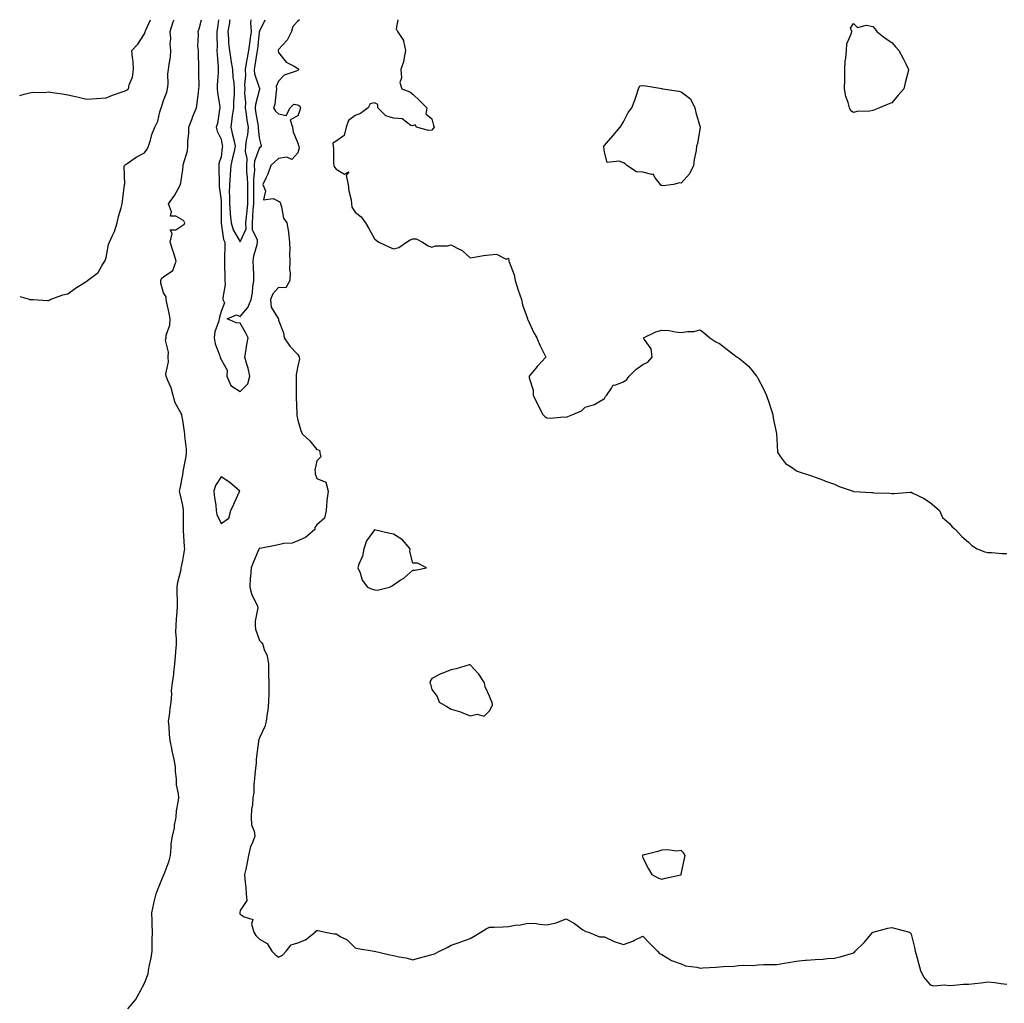
# Model space of a CAD drawing. Units: inches. Extents: x 870803 to 873443, y 7342778 to 7345418.
# Drawn here: x 870803 to 871317, y 7344905 to 7345418 of the extents above; entities that cross this region are included whole.
import ezdxf

# ---------------------------------------------------------------- set-up
doc = ezdxf.new("R2010")
doc.units = ezdxf.units.IN
doc.header["$MEASUREMENT"] = 0
doc.layers.add('Contour_87087342', color=7, linetype='Continuous', true_color=0x18aa9b)

msp = doc.modelspace()

# ---------------------------------------------------------------- linework, layer by layer
at = {"layer": 'Contour_87087342'}
for points in [[(870803, 7345273.54, 3367), (870807.87, 7345272.1, 3367), (870808.05, 7345272.04, 3367), (870808.15, 7345272.02, 3367), (870810.05, 7345271.92, 3367), (870817.56, 7345271.43, 3367), (870818.05, 7345271.39, 3367), (870818.37, 7345271.59, 3367), (870818.98, 7345271.92, 3367), (870825.58, 7345274.39, 3367), (870828.05, 7345274.91, 3367), (870832.15, 7345277.82, 3367), (870837.22, 7345281.09, 3367), (870838.05, 7345281.63, 3367), (870838.2, 7345281.77, 3367), (870838.4, 7345281.92, 3367), (870843.92, 7345286.05, 3367), (870846.08, 7345289.95, 3367), (870847.38, 7345291.92, 3367), (870847.62, 7345292.35, 3367), (870848.05, 7345293.92, 3367), (870849.35, 7345300.62, 3367), (870849.77, 7345301.92, 3367), (870851.16, 7345305.03, 3367), (870852.46, 7345307.51, 3367), (870853.94, 7345311.92, 3367), (870854.61, 7345315.36, 3367), (870855.97, 7345319.84, 3367), (870856.46, 7345321.92, 3367), (870856.56, 7345323.4, 3367), (870857.71, 7345331.58, 3367), (870857.74, 7345331.92, 3367), (870857.78, 7345332.19, 3367), (870857.54, 7345341.41, 3367), (870857.6, 7345341.92, 3367), (870857.82, 7345342.14, 3367), (870858.05, 7345342.27, 3367), (870859.13, 7345343, 3367), (870863.68, 7345346.3, 3367), (870868.05, 7345348.49, 3367), (870869.57, 7345350.4, 3367), (870870.25, 7345351.92, 3367), (870871.27, 7345355.14, 3367), (870871.88, 7345358.1, 3367), (870873.57, 7345361.92, 3367), (870875, 7345364.97, 3367), (870876.12, 7345369.99, 3367), (870876.76, 7345371.92, 3367), (870877.1, 7345372.87, 3367), (870878.05, 7345375.81, 3367), (870879.77, 7345380.2, 3367), (870880.16, 7345381.92, 3367), (870880.43, 7345384.3, 3367), (870880.28, 7345389.69, 3367), (870880.62, 7345391.92, 3367), (870880.93, 7345394.8, 3367), (870881.61, 7345398.37, 3367), (870881.92, 7345401.92, 3367), (870881.53, 7345405.4, 3367), (870881.86, 7345408.11, 3367), (870881.58, 7345411.92, 3367), (870883.15, 7345416.82, 3367), (870883.29, 7345417.16, 3367), (870883.6, 7345418, 3367)], [(870803, 7345378.4, 3366), (870805.31, 7345379.19, 3366), (870808.05, 7345379.79, 3366), (870809.82, 7345380.15, 3366), (870816.15, 7345380.02, 3366), (870818.05, 7345380.29, 3366), (870820.04, 7345379.93, 3366), (870825.41, 7345379.28, 3366), (870828.05, 7345378.74, 3366), (870832.12, 7345377.85, 3366), (870833.66, 7345377.53, 3366), (870838.05, 7345376.55, 3366), (870843.02, 7345376.95, 3366), (870843.07, 7345376.94, 3366), (870848.05, 7345377.17, 3366), (870851.45, 7345378.53, 3366), (870856.45, 7345380.32, 3366), (870858.05, 7345380.92, 3366), (870858.77, 7345381.2, 3366), (870859.68, 7345381.92, 3366), (870860.15, 7345384.01, 3366), (870861.91, 7345388.06, 3366), (870862.4, 7345391.92, 3366), (870862.24, 7345396.11, 3366), (870861.77, 7345398.2, 3366), (870861.56, 7345401.92, 3366), (870864.67, 7345405.3, 3366), (870868.05, 7345410.63, 3366), (870868.39, 7345411.58, 3366), (870868.46, 7345411.92, 3366), (870868.73, 7345412.6, 3366), (870871.18, 7345418, 3366)], [(870859.43, 7344901.92, 3368), (870863.48, 7344906.49, 3368), (870864.21, 7344908.08, 3368), (870866.35, 7344911.92, 3368), (870866.95, 7344913.02, 3368), (870868.05, 7344915.15, 3368), (870869.95, 7344920.02, 3368), (870870.22, 7344921.92, 3368), (870870.72, 7344924.59, 3368), (870871.53, 7344928.44, 3368), (870872.13, 7344931.92, 3368), (870872.19, 7344936.06, 3368), (870872.17, 7344937.8, 3368), (870872.22, 7344941.92, 3368), (870872.06, 7344945.93, 3368), (870872.12, 7344947.84, 3368), (870871.99, 7344951.92, 3368), (870872.94, 7344956.8, 3368), (870872.95, 7344957.01, 3368), (870874.15, 7344961.92, 3368), (870875.33, 7344964.64, 3368), (870878.05, 7344971.43, 3368), (870878.17, 7344971.8, 3368), (870878.24, 7344971.92, 3368), (870878.32, 7344972.18, 3368), (870880.93, 7344979.04, 3368), (870881.6, 7344981.92, 3368), (870882.09, 7344985.96, 3368), (870882.1, 7344987.87, 3368), (870882.75, 7344991.92, 3368), (870883.68, 7344996.29, 3368), (870883.85, 7344997.72, 3368), (870884.61, 7345001.92, 3368), (870884.84, 7345005.13, 3368), (870885.74, 7345009.61, 3368), (870885.95, 7345011.92, 3368), (870885.93, 7345014.04, 3368), (870884.89, 7345018.77, 3368), (870884.87, 7345021.92, 3368), (870884.33, 7345025.64, 3368), (870884.3, 7345028.17, 3368), (870883.55, 7345031.92, 3368), (870882.54, 7345036.41, 3368), (870882.35, 7345037.62, 3368), (870881.5, 7345041.92, 3368), (870881.15, 7345045.02, 3368), (870880.99, 7345048.98, 3368), (870880.7, 7345051.92, 3368), (870881.12, 7345054.99, 3368), (870881.55, 7345058.42, 3368), (870882.03, 7345061.92, 3368), (870882.33, 7345066.2, 3368), (870882.24, 7345067.73, 3368), (870882.64, 7345071.92, 3368), (870883.46, 7345076.51, 3368), (870883.43, 7345077.3, 3368), (870884, 7345081.92, 3368), (870884.22, 7345085.75, 3368), (870884.52, 7345088.39, 3368), (870884.75, 7345091.92, 3368), (870884.86, 7345095.11, 3368), (870884.5, 7345098.37, 3368), (870884.59, 7345101.92, 3368), (870884.78, 7345105.19, 3368), (870885.16, 7345109.03, 3368), (870885.35, 7345111.92, 3368), (870885.35, 7345114.62, 3368), (870885.23, 7345119.11, 3368), (870885.24, 7345121.92, 3368), (870885.5, 7345124.47, 3368), (870887.16, 7345131.03, 3368), (870887.28, 7345131.92, 3368), (870887.35, 7345132.62, 3368), (870888.05, 7345135.76, 3368), (870888.97, 7345141, 3368), (870889.21, 7345141.92, 3368), (870888.99, 7345142.86, 3368), (870888.49, 7345151.48, 3368), (870888.41, 7345151.92, 3368), (870888.45, 7345152.32, 3368), (870888.43, 7345161.54, 3368), (870888.47, 7345161.92, 3368), (870888.44, 7345162.31, 3368), (870888.05, 7345164.47, 3368), (870886.69, 7345170.57, 3368), (870886.43, 7345171.92, 3368), (870886.68, 7345173.29, 3368), (870888.05, 7345180.52, 3368), (870888.27, 7345181.7, 3368), (870888.35, 7345181.92, 3368), (870888.37, 7345182.24, 3368), (870889.87, 7345190.1, 3368), (870889.96, 7345191.92, 3368), (870890.03, 7345193.9, 3368), (870889.08, 7345200.89, 3368), (870889.13, 7345201.92, 3368), (870889, 7345202.87, 3368), (870888.05, 7345209.08, 3368), (870887.61, 7345211.49, 3368), (870887.54, 7345211.92, 3368), (870887.12, 7345212.85, 3368), (870884.19, 7345218.06, 3368), (870883.07, 7345221.92, 3368), (870882.07, 7345225.94, 3368), (870880.25, 7345229.72, 3368), (870879.45, 7345231.92, 3368), (870879.29, 7345233.16, 3368), (870880.58, 7345239.4, 3368), (870880.4, 7345241.92, 3368), (870880.63, 7345244.5, 3368), (870879.13, 7345250.84, 3368), (870879.34, 7345251.92, 3368), (870879.42, 7345253.3, 3368), (870881.41, 7345258.56, 3368), (870881.52, 7345261.92, 3368), (870880.9, 7345264.77, 3368), (870879.74, 7345270.24, 3368), (870879.37, 7345271.92, 3368), (870879.46, 7345273.33, 3368), (870878.05, 7345275.39, 3368), (870876.7, 7345280.57, 3368), (870876.57, 7345281.92, 3368), (870877.03, 7345282.94, 3368), (870878.05, 7345283.8, 3368), (870882.91, 7345287.06, 3368), (870884.55, 7345291.92, 3368), (870883.2, 7345296.77, 3368), (870883.15, 7345297.02, 3368), (870881.44, 7345301.92, 3368), (870882.56, 7345306.43, 3368), (870881.59, 7345308.38, 3368), (870884.52, 7345308.38, 3368), (870888.05, 7345310.74, 3368), (870888.83, 7345311.14, 3368), (870889.08, 7345311.92, 3368), (870888.77, 7345312.64, 3368), (870888.05, 7345313.43, 3368), (870884.47, 7345315.5, 3368), (870881.64, 7345315.51, 3368), (870882.23, 7345317.74, 3368), (870880.7, 7345321.92, 3368), (870883.8, 7345326.17, 3368), (870885.49, 7345329.36, 3368), (870886.97, 7345331.92, 3368), (870887.08, 7345332.89, 3368), (870888.05, 7345339.9, 3368), (870888.29, 7345341.68, 3368), (870888.3, 7345341.92, 3368), (870888.35, 7345342.22, 3368), (870890.48, 7345349.49, 3368), (870890.75, 7345351.92, 3368), (870890.75, 7345354.62, 3368), (870891.3, 7345358.67, 3368), (870891.29, 7345361.92, 3368), (870893.11, 7345366.86, 3368), (870893.23, 7345367.11, 3368), (870895.32, 7345371.92, 3368), (870895.6, 7345374.37, 3368), (870896.31, 7345380.18, 3368), (870896.51, 7345381.92, 3368), (870896.64, 7345383.33, 3368), (870896.39, 7345390.26, 3368), (870896.51, 7345391.92, 3368), (870896.49, 7345393.48, 3368), (870896.25, 7345400.12, 3368), (870896.22, 7345401.92, 3368), (870896.02, 7345403.95, 3368), (870896.33, 7345410.21, 3368), (870896.1, 7345411.92, 3368), (870896.66, 7345413.31, 3368), (870897.9, 7345418, 3368)], [(870906.76, 7345418, 3369), (870906.16, 7345413.81, 3369), (870905.88, 7345411.92, 3369), (870905.86, 7345409.73, 3369), (870905.94, 7345404.03, 3369), (870905.92, 7345401.92, 3369), (870906.02, 7345399.89, 3369), (870906.49, 7345393.48, 3369), (870906.57, 7345391.92, 3369), (870906.54, 7345390.41, 3369), (870906.08, 7345383.89, 3369), (870906.03, 7345381.92, 3369), (870906.12, 7345379.99, 3369), (870907.38, 7345372.59, 3369), (870907.41, 7345371.92, 3369), (870907.2, 7345371.07, 3369), (870906.12, 7345363.85, 3369), (870905.47, 7345361.92, 3369), (870906.02, 7345359.89, 3369), (870908.05, 7345355.62, 3369), (870908.6, 7345352.47, 3369), (870908.73, 7345351.92, 3369), (870908.61, 7345351.36, 3369), (870908.05, 7345346.44, 3369), (870906.96, 7345343, 3369), (870906.83, 7345341.92, 3369), (870906.86, 7345340.73, 3369), (870907.05, 7345332.92, 3369), (870907.08, 7345331.92, 3369), (870907.11, 7345330.98, 3369), (870908.05, 7345323.65, 3369), (870908.11, 7345321.98, 3369), (870908.11, 7345321.92, 3369), (870908.12, 7345321.86, 3369), (870908.07, 7345311.93, 3369), (870908.08, 7345311.9, 3369), (870909.35, 7345303.22, 3369), (870909.95, 7345301.92, 3369), (870909.95, 7345300.03, 3369), (870909.83, 7345293.7, 3369), (870909.82, 7345291.92, 3369), (870909.81, 7345290.16, 3369), (870910.06, 7345283.93, 3369), (870910.04, 7345281.92, 3369), (870910.16, 7345279.81, 3369), (870908.95, 7345272.81, 3369), (870909.03, 7345271.92, 3369), (870909.78, 7345270.19, 3369), (870908.05, 7345265.67, 3369), (870907.27, 7345262.71, 3369), (870907.13, 7345261.92, 3369), (870906.94, 7345260.81, 3369), (870904.83, 7345255.13, 3369), (870904.48, 7345251.92, 3369), (870905.03, 7345248.9, 3369), (870907.35, 7345242.62, 3369), (870907.52, 7345241.92, 3369), (870907.66, 7345241.53, 3369), (870908.05, 7345240.69, 3369), (870911.2, 7345235.07, 3369), (870911.02, 7345231.92, 3369), (870913.23, 7345227.1, 3369), (870918.05, 7345224.02, 3369)], [(870918.05, 7345224.02, 3369), (870921.99, 7345227.98, 3369), (870923.09, 7345231.92, 3369), (870922.23, 7345236.1, 3369), (870921.26, 7345238.71, 3369), (870920.39, 7345241.92, 3369), (870920.94, 7345244.81, 3369), (870921.54, 7345248.43, 3369), (870922.25, 7345251.92, 3369), (870920.88, 7345254.75, 3369), (870918.05, 7345259.56, 3369), (870915.99, 7345259.86, 3369), (870911.28, 7345261.92, 3369), (870916.05, 7345263.92, 3369), (870918.05, 7345263.12, 3369), (870922.11, 7345267.86, 3369), (870923.83, 7345271.92, 3369), (870924.46, 7345275.51, 3369), (870924.71, 7345278.59, 3369), (870925.22, 7345281.92, 3369), (870925.11, 7345284.86, 3369), (870924.98, 7345288.85, 3369), (870924.87, 7345291.92, 3369), (870925.22, 7345294.75, 3369), (870926.84, 7345300.71, 3369), (870927.04, 7345301.92, 3369), (870927, 7345302.97, 3369), (870924.43, 7345308.3, 3369), (870924.38, 7345311.92, 3369), (870924.69, 7345315.27, 3369), (870924.84, 7345318.71, 3369), (870925.11, 7345321.92, 3369), (870925.09, 7345324.88, 3369), (870925.16, 7345329.03, 3369), (870925.14, 7345331.92, 3369), (870925.11, 7345334.86, 3369), (870925.61, 7345339.47, 3369), (870925.57, 7345341.92, 3369), (870925.67, 7345344.3, 3369), (870928.05, 7345350.99, 3369), (870928.53, 7345351.44, 3369), (870929.09, 7345351.92, 3369), (870928.99, 7345352.86, 3369), (870928.05, 7345356.27, 3369), (870927.58, 7345361.45, 3369), (870927.62, 7345361.92, 3369), (870927.54, 7345362.43, 3369), (870926.28, 7345370.15, 3369), (870926.01, 7345371.92, 3369), (870926.13, 7345373.84, 3369), (870928.05, 7345381.14, 3369), (870928.29, 7345381.69, 3369), (870928.34, 7345381.92, 3369), (870928.31, 7345382.18, 3369), (870928.05, 7345382.51, 3369), (870925.72, 7345389.59, 3369), (870925.54, 7345391.92, 3369), (870925.91, 7345394.06, 3369), (870926.94, 7345400.81, 3369), (870927.12, 7345401.92, 3369), (870927.24, 7345402.73, 3369), (870928.05, 7345411.39, 3369), (870928.18, 7345411.79, 3369), (870928.25, 7345411.92, 3369), (870928.33, 7345412.2, 3369), (870930.99, 7345418, 3369)], [(870912.68, 7345418, 3370), (870912.53, 7345417.45, 3370), (870912.43, 7345416.3, 3370), (870911.53, 7345411.92, 3370), (870911.92, 7345408.05, 3370), (870911.94, 7345405.81, 3370), (870912.42, 7345401.92, 3370), (870913.1, 7345396.97, 3370), (870913.13, 7345396.84, 3370), (870913.96, 7345391.92, 3370), (870914.19, 7345388.06, 3370), (870914.72, 7345385.25, 3370), (870914.97, 7345381.92, 3370), (870914.95, 7345378.82, 3370), (870914.48, 7345375.49, 3370), (870914.46, 7345371.92, 3370), (870913.92, 7345367.78, 3370), (870913.66, 7345366.31, 3370), (870913.14, 7345361.92, 3370), (870914, 7345357.87, 3370), (870914.69, 7345355.28, 3370), (870915.46, 7345351.92, 3370), (870914.73, 7345348.6, 3370), (870913.98, 7345345.99, 3370), (870913.23, 7345341.92, 3370), (870912.76, 7345337.21, 3370), (870912.77, 7345336.64, 3370), (870912.38, 7345331.92, 3370), (870912.37, 7345327.6, 3370), (870912.42, 7345326.29, 3370), (870912.41, 7345321.92, 3370), (870912.83, 7345317.13, 3370), (870912.83, 7345316.7, 3370), (870913.35, 7345311.92, 3370), (870914.43, 7345308.3, 3370), (870918.05, 7345302.05, 3370)], [(870949, 7345418, 3368), (870948.05, 7345417.3, 3368), (870945.49, 7345414.48, 3368), (870944.72, 7345411.92, 3368), (870942.58, 7345407.39, 3368), (870938.05, 7345402.37, 3368), (870937.87, 7345402.1, 3368), (870937.8, 7345401.92, 3368), (870937.77, 7345401.65, 3368), (870938.05, 7345400.88, 3368), (870941.98, 7345395.86, 3368), (870946.21, 7345393.76, 3368), (870948.05, 7345392.61, 3368), (870948.41, 7345392.28, 3368), (870948.46, 7345391.92, 3368), (870948.32, 7345391.65, 3368), (870948.05, 7345391.49, 3368), (870947.19, 7345391.06, 3368), (870940.9, 7345389.07, 3368), (870938.05, 7345385.91, 3368), (870936.88, 7345383.09, 3368), (870937.02, 7345381.92, 3368), (870936.72, 7345380.59, 3368), (870936.11, 7345373.86, 3368), (870935.5, 7345371.92, 3368), (870936.46, 7345370.33, 3368), (870938.05, 7345368.89, 3368), (870942.02, 7345367.95, 3368), (870944.19, 7345371.92, 3368), (870946.11, 7345373.86, 3368), (870948.05, 7345373.64, 3368), (870949.09, 7345372.96, 3368), (870949.52, 7345371.92, 3368), (870949.22, 7345370.75, 3368), (870948.05, 7345367.79, 3368), (870944.18, 7345365.79, 3368), (870945.25, 7345361.92, 3368), (870945.62, 7345359.49, 3368), (870948.05, 7345353.48, 3368), (870948.46, 7345352.33, 3368), (870948.71, 7345351.92, 3368), (870948.83, 7345351.14, 3368), (870948.05, 7345348.45, 3368), (870945.01, 7345344.96, 3368), (870942.36, 7345346.23, 3368), (870938.05, 7345345.55, 3368), (870936.11, 7345343.86, 3368), (870934.03, 7345341.92, 3368), (870932.54, 7345337.43, 3368), (870931.39, 7345335.26, 3368), (870929.89, 7345331.92, 3368), (870931.22, 7345328.75, 3368), (870930.18, 7345324.05, 3368), (870935.3, 7345324.67, 3368), (870938.05, 7345323.29, 3368), (870938.95, 7345322.82, 3368), (870939.05, 7345321.92, 3368), (870939.63, 7345320.34, 3368), (870940.55, 7345314.42, 3368), (870942.4, 7345311.92, 3368), (870943.17, 7345307.04, 3368), (870943.19, 7345306.78, 3368), (870943.84, 7345301.92, 3368), (870943.98, 7345297.86, 3368), (870943.81, 7345296.16, 3368), (870943.93, 7345291.92, 3368), (870943.83, 7345287.7, 3368), (870944.13, 7345285.84, 3368), (870943.99, 7345281.92, 3368), (870941.86, 7345278.11, 3368), (870938.05, 7345278.32, 3368), (870935.06, 7345274.91, 3368), (870933.88, 7345271.92, 3368), (870934.14, 7345268.01, 3368), (870937.83, 7345262.14, 3368), (870937.88, 7345261.92, 3368), (870937.95, 7345261.82, 3368), (870938.05, 7345261.25, 3368), (870940.71, 7345254.58, 3368), (870941.01, 7345251.92, 3368), (870943.85, 7345247.72, 3368), (870948.05, 7345243.31, 3368), (870948.63, 7345242.5, 3368), (870948.78, 7345241.92, 3368), (870948.92, 7345241.05, 3368), (870948.05, 7345237.17, 3368), (870947.18, 7345232.79, 3368), (870947.31, 7345231.92, 3368), (870947.28, 7345231.15, 3368), (870947.32, 7345222.65, 3368), (870947.28, 7345221.92, 3368), (870947.16, 7345221.03, 3368), (870947.63, 7345212.34, 3368), (870947.53, 7345211.92, 3368), (870947.66, 7345211.52, 3368), (870948.05, 7345209.01, 3368), (870949.7, 7345203.57, 3368), (870950.34, 7345201.92, 3368), (870954.41, 7345198.28, 3368), (870958.05, 7345193.71, 3368), (870959.41, 7345193.28, 3368), (870959.65, 7345191.92, 3368), (870960.08, 7345189.89, 3368), (870958.05, 7345187.84, 3368), (870957.02, 7345182.95, 3368), (870957.1, 7345181.92, 3368), (870957.11, 7345180.99, 3368), (870958.05, 7345178.5, 3368), (870962.72, 7345176.59, 3368), (870963.9, 7345171.92, 3368), (870963.31, 7345167.17, 3368), (870963.16, 7345166.81, 3368), (870962.84, 7345161.92, 3368), (870962.02, 7345157.95, 3368), (870958.05, 7345154.44, 3368), (870957.04, 7345152.93, 3368), (870956.96, 7345151.92, 3368), (870952.19, 7345147.78, 3368), (870948.05, 7345146.04, 3368), (870945.07, 7345144.9, 3368), (870940.75, 7345144.62, 3368), (870938.05, 7345143.97, 3368), (870936.36, 7345143.61, 3368), (870928.23, 7345142.1, 3368), (870928.05, 7345142.06, 3368), (870927.97, 7345142, 3368), (870927.92, 7345141.92, 3368), (870927.82, 7345141.7, 3368), (870924.92, 7345135.05, 3368), (870923.71, 7345131.92, 3368), (870923.4, 7345127.27, 3368), (870923.31, 7345126.66, 3368), (870923.04, 7345121.92, 3368), (870924.08, 7345117.95, 3368), (870926.44, 7345113.53, 3368), (870927.09, 7345111.92, 3368), (870927.18, 7345111.05, 3368), (870925.79, 7345104.18, 3368), (870925.92, 7345101.92, 3368), (870926.04, 7345099.91, 3368), (870928.05, 7345094, 3368), (870929.2, 7345093.07, 3368), (870929.89, 7345091.92, 3368), (870930.54, 7345089.43, 3368), (870932.11, 7345085.98, 3368), (870932.73, 7345081.92, 3368), (870932.87, 7345077.11, 3368), (870932.79, 7345076.66, 3368), (870932.99, 7345071.92, 3368), (870932.91, 7345067.06, 3368), (870932.94, 7345066.81, 3368), (870932.89, 7345061.92, 3368), (870932.43, 7345057.54, 3368), (870932.08, 7345055.95, 3368), (870931.55, 7345051.92, 3368), (870930.85, 7345049.12, 3368), (870928.05, 7345043.18, 3368), (870927.7, 7345042.27, 3368), (870927.58, 7345041.92, 3368), (870927.55, 7345041.42, 3368), (870926.46, 7345033.51, 3368), (870926.38, 7345031.92, 3368), (870926.29, 7345030.16, 3368), (870925.66, 7345024.31, 3368), (870925.56, 7345021.92, 3368), (870925.15, 7345019.02, 3368), (870925.2, 7345014.78, 3368), (870924.61, 7345011.92, 3368), (870924.45, 7345008.32, 3368), (870923.96, 7345006.01, 3368), (870923.82, 7345001.92, 3368), (870924.01, 7344997.88, 3368), (870925.35, 7344994.62, 3368), (870925.63, 7344991.92, 3368), (870924.25, 7344988.12, 3368), (870923.45, 7344986.52, 3368), (870922.38, 7344981.92, 3368), (870921.75, 7344978.22, 3368), (870920.91, 7344974.78, 3368), (870920.36, 7344971.92, 3368), (870920.53, 7344969.44, 3368), (870921.06, 7344964.93, 3368), (870921.24, 7344961.92, 3368), (870921.58, 7344958.39, 3368), (870918.05, 7344953.11, 3368), (870917.8, 7344952.17, 3368), (870917.78, 7344951.92, 3368), (870917.8, 7344951.67, 3368), (870918.05, 7344951.31, 3368), (870920.17, 7344949.8, 3368), (870924.62, 7344948.5, 3368), (870923.95, 7344946.02, 3368), (870925.21, 7344941.92, 3368), (870926.18, 7344940.05, 3368), (870928.05, 7344938.11, 3368), (870932.14, 7344936.01, 3368), (870934.59, 7344931.92, 3368), (870936.37, 7344930.24, 3368), (870938.05, 7344928.81, 3368), (870940.08, 7344929.89, 3368), (870942.04, 7344931.92, 3368), (870944.65, 7344935.32, 3368), (870948.05, 7344936.3, 3368), (870952.1, 7344937.87, 3368), (870957.17, 7344941.92, 3368), (870957.54, 7344942.42, 3368), (870958.05, 7344942.65, 3368), (870958.77, 7344942.64, 3368), (870962.38, 7344941.92, 3368), (870967.11, 7344940.97, 3368), (870968.05, 7344940.92, 3368), (870970.55, 7344939.42, 3368), (870973.88, 7344937.76, 3368), (870978.05, 7344933.63, 3368), (870979.47, 7344933.35, 3368), (870987.92, 7344931.92, 3368), (870988.04, 7344931.91, 3368), (870988.05, 7344931.9, 3368), (870988.08, 7344931.9, 3368), (870996.17, 7344930.04, 3368), (870998.05, 7344929.64, 3368), (871001, 7344928.97, 3368), (871004.52, 7344928.39, 3368), (871008.05, 7344927.45, 3368), (871011.53, 7344928.44, 3368), (871015.63, 7344929.5, 3368), (871018.05, 7344930.15, 3368), (871019.44, 7344930.53, 3368), (871022.07, 7344931.92, 3368), (871026.1, 7344933.87, 3368), (871028.05, 7344935.03, 3368), (871032.81, 7344936.68, 3368), (871033.17, 7344936.8, 3368), (871038.05, 7344938.53, 3368), (871040.18, 7344939.8, 3368), (871043.53, 7344941.92, 3368), (871046.36, 7344943.61, 3368), (871048.05, 7344944.38, 3368), (871050.6, 7344944.47, 3368), (871055.28, 7344944.69, 3368), (871058.05, 7344944.77, 3368), (871061.56, 7344945.44, 3368), (871064.22, 7344945.75, 3368), (871068.05, 7344946.62, 3368), (871072.55, 7344946.42, 3368), (871073.98, 7344945.99, 3368), (871078.05, 7344945.67, 3368), (871082.93, 7344946.8, 3368), (871083.16, 7344946.81, 3368), (871088.05, 7344948.79, 3368), (871092.42, 7344946.29, 3368), (871096.87, 7344943.1, 3368), (871098.05, 7344942.28, 3368), (871098.31, 7344942.18, 3368), (871099.72, 7344941.92, 3368), (871105.49, 7344939.36, 3368), (871108.05, 7344939.45, 3368), (871112.81, 7344937.16, 3368), (871113.11, 7344936.98, 3368), (871118.05, 7344935.48, 3368), (871122.88, 7344937.09, 3368), (871123.76, 7344937.63, 3368), (871128.05, 7344939.83, 3368), (871131.96, 7344935.83, 3368), (871135.78, 7344931.92, 3368), (871136.87, 7344930.74, 3368), (871138.05, 7344930.21, 3368), (871142.6, 7344927.37, 3368), (871143.12, 7344926.99, 3368), (871148.05, 7344925.37, 3368), (871150.4, 7344924.26, 3368), (871156.36, 7344923.61, 3368), (871158.05, 7344923.13, 3368), (871159.32, 7344923.19, 3368), (871166.34, 7344923.63, 3368), (871168.05, 7344923.71, 3368), (871170.02, 7344923.89, 3368), (871175.79, 7344924.18, 3368), (871178.05, 7344924.43, 3368), (871180.81, 7344924.68, 3368), (871185.5, 7344924.47, 3368), (871188.05, 7344924.79, 3368), (871191.02, 7344924.89, 3368), (871195.06, 7344924.91, 3368), (871198.05, 7344925.04, 3368), (871201.85, 7344925.72, 3368), (871204.02, 7344925.95, 3368), (871208.05, 7344926.79, 3368), (871212.81, 7344927.15, 3368), (871213.32, 7344927.18, 3368), (871218.05, 7344927.6, 3368), (871222.21, 7344927.76, 3368), (871224.22, 7344928.09, 3368), (871228.05, 7344928.32, 3368), (871231, 7344928.97, 3368), (871236.92, 7344930.79, 3368), (871238.05, 7344931.09, 3368), (871238.51, 7344931.46, 3368), (871238.95, 7344931.92, 3368), (871243.53, 7344936.44, 3368), (871248.05, 7344941.76, 3368), (871248.16, 7344941.81, 3368), (871248.32, 7344941.92, 3368), (871255.96, 7344944.01, 3368), (871258.05, 7344944.24, 3368), (871259.88, 7344943.76, 3368), (871267.29, 7344941.92, 3368), (871267.66, 7344941.53, 3368), (871268.05, 7344940.88, 3368), (871269.89, 7344933.77, 3368), (871270.17, 7344931.92, 3368), (871271.04, 7344928.93, 3368), (871271.86, 7344925.73, 3368), (871273.05, 7344921.92, 3368), (871274.61, 7344918.48, 3368), (871278.05, 7344914.35, 3368), (871279.97, 7344913.83, 3368), (871285.53, 7344914.44, 3368), (871288.05, 7344914.06, 3368), (871290.29, 7344914.16, 3368), (871295.33, 7344914.64, 3368), (871298.05, 7344914.72, 3368), (871301.27, 7344915.14, 3368), (871304.56, 7344915.41, 3368), (871308.05, 7344915.93, 3368), (871311.75, 7344915.62, 3368), (871314.96, 7344915.01, 3368), (871318.05, 7344914.69, 3368)], [(870918.05, 7345302.05, 3370), (870921.07, 7345308.9, 3370), (870921.03, 7345311.92, 3370), (870921.33, 7345315.21, 3370), (870921.74, 7345318.22, 3370), (870922.06, 7345321.92, 3370), (870922.03, 7345325.9, 3370), (870921.97, 7345327.99, 3370), (870921.95, 7345331.92, 3370), (870921.91, 7345335.78, 3370), (870921.56, 7345338.41, 3370), (870921.51, 7345341.92, 3370), (870921.66, 7345345.53, 3370), (870920.75, 7345349.22, 3370), (870920.96, 7345351.92, 3370), (870921.29, 7345355.16, 3370), (870922.01, 7345357.96, 3370), (870922.3, 7345361.92, 3370), (870921.73, 7345365.6, 3370), (870921.29, 7345368.68, 3370), (870920.81, 7345371.92, 3370), (870920.99, 7345374.86, 3370), (870920.45, 7345379.52, 3370), (870920.67, 7345381.92, 3370), (870920.38, 7345384.25, 3370), (870921.05, 7345388.93, 3370), (870920.82, 7345391.92, 3370), (870921.4, 7345395.27, 3370), (870921.92, 7345398.04, 3370), (870922.57, 7345401.92, 3370), (870923.26, 7345406.71, 3370), (870923.31, 7345407.18, 3370), (870923.93, 7345411.92, 3370), (870923.58, 7345416.39, 3370), (870923.82, 7345417.69, 3370), (870923.78, 7345418, 3370)], [(871000.25, 7345418, 3367), (870999.39, 7345413.26, 3367), (871000.06, 7345411.92, 3367), (871003.21, 7345407.09, 3367), (871003.17, 7345406.8, 3367), (871004.26, 7345401.92, 3367), (871003.35, 7345397.22, 3367), (871003.37, 7345396.6, 3367), (871001.8, 7345391.92, 3367), (871002.24, 7345387.73, 3367), (871001.4, 7345385.26, 3367), (871002.43, 7345381.92, 3367), (871006.51, 7345380.38, 3367), (871008.05, 7345379.15, 3367), (871011.74, 7345375.61, 3367), (871015.43, 7345371.92, 3367), (871014.92, 7345368.8, 3367), (871018.05, 7345366.28, 3367), (871018.96, 7345362.83, 3367), (871019.16, 7345361.92, 3367), (871018.78, 7345361.19, 3367), (871018.05, 7345360.36, 3367), (871016.33, 7345360.21, 3367), (871010.01, 7345361.92, 3367), (871009.24, 7345363.11, 3367), (871008.05, 7345362.55, 3367), (871007.13, 7345362.84, 3367), (871002.47, 7345366.34, 3367), (870998.05, 7345366.66, 3367), (870993.99, 7345367.86, 3367), (870989.77, 7345371.92, 3367), (870989.85, 7345373.72, 3367), (870988.05, 7345374.6, 3367), (870985.8, 7345374.17, 3367), (870984.72, 7345371.92, 3367), (870980.88, 7345369.09, 3367), (870978.05, 7345368.06, 3367), (870974.55, 7345365.42, 3367), (870973.28, 7345361.92, 3367), (870972.36, 7345357.61, 3367), (870968.05, 7345354.66, 3367), (870966.41, 7345353.56, 3367), (870966.51, 7345351.92, 3367), (870966.76, 7345350.63, 3367), (870966.7, 7345343.27, 3367), (870966.89, 7345341.92, 3367), (870967.16, 7345341.03, 3367), (870968.05, 7345339.95, 3367), (870972.51, 7345337.46, 3367), (870974.71, 7345338.58, 3367), (870973.3, 7345336.67, 3367), (870974.42, 7345331.92, 3367), (870974.77, 7345328.64, 3367), (870975.89, 7345324.08, 3367), (870976.18, 7345321.92, 3367), (870976.28, 7345320.15, 3367), (870978.05, 7345317.56, 3367), (870981.2, 7345315.07, 3367), (870983.46, 7345311.92, 3367), (870985.18, 7345309.04, 3367), (870988.05, 7345303.62, 3367), (870989, 7345302.87, 3367), (870990.37, 7345301.92, 3367), (870995.58, 7345299.44, 3367), (870998.05, 7345298.39, 3367), (871000.84, 7345299.13, 3367), (871004.79, 7345301.92, 3367), (871006.8, 7345303.17, 3367), (871008.05, 7345303.64, 3367), (871009.82, 7345303.68, 3367), (871013.18, 7345301.92, 3367), (871016.19, 7345300.06, 3367), (871018.05, 7345299.22, 3367), (871020, 7345299.97, 3367), (871026.18, 7345300.05, 3367), (871028.05, 7345300.46, 3367), (871031.24, 7345298.73, 3367), (871033.77, 7345297.64, 3367), (871038.05, 7345293.8, 3367), (871040.25, 7345294.12, 3367), (871044.99, 7345294.98, 3367), (871048.05, 7345295.37, 3367), (871051.84, 7345295.71, 3367), (871056.86, 7345293.11, 3367), (871058.05, 7345293.61, 3367), (871058.23, 7345292.1, 3367), (871058.27, 7345291.92, 3367), (871058.34, 7345291.63, 3367), (871061.03, 7345284.9, 3367), (871061.49, 7345281.92, 3367), (871063.03, 7345276.94, 3367), (871063.04, 7345276.91, 3367), (871064.74, 7345271.92, 3367), (871065.4, 7345269.27, 3367), (871067.87, 7345262.1, 3367), (871067.92, 7345261.92, 3367), (871067.93, 7345261.8, 3367), (871068.05, 7345261.48, 3367), (871071.11, 7345254.98, 3367), (871072.84, 7345251.92, 3367), (871074.28, 7345248.16, 3367), (871076.98, 7345242.99, 3367), (871077.48, 7345241.92, 3367), (871072.96, 7345237.01, 3367), (871072.22, 7345236.09, 3367), (871068.8, 7345231.92, 3367), (871068.8, 7345231.17, 3367), (871070.87, 7345224.74, 3367), (871070.86, 7345221.92, 3367), (871073.24, 7345217.11, 3367), (871073.7, 7345216.28, 3367), (871075.99, 7345211.92, 3367), (871077.03, 7345210.9, 3367), (871078.05, 7345210.21, 3367), (871079.97, 7345210, 3367), (871086.93, 7345210.8, 3367), (871088.05, 7345210.6, 3367), (871088.98, 7345210.98, 3367), (871091.57, 7345211.92, 3367), (871096.09, 7345213.88, 3367), (871098.05, 7345215.73, 3367), (871102.86, 7345217.11, 3367), (871104.2, 7345218.07, 3367), (871108.05, 7345220.27, 3367), (871108.62, 7345221.35, 3367), (871109.07, 7345221.92, 3367), (871111.83, 7345225.69, 3367), (871112.55, 7345227.42, 3367), (871113.47, 7345227.34, 3367), (871118.05, 7345229.05, 3367), (871119.77, 7345230.21, 3367), (871120.97, 7345231.92, 3367), (871124.49, 7345235.48, 3367), (871128.05, 7345238.02, 3367), (871130.63, 7345239.34, 3367), (871132.94, 7345241.92, 3367), (871132.37, 7345246.24, 3367), (871128.73, 7345251.25, 3367), (871128.43, 7345251.92, 3367), (871134.87, 7345255.1, 3367), (871138.05, 7345255.96, 3367), (871141.89, 7345255.76, 3367), (871144.91, 7345255.06, 3367), (871148.05, 7345254.82, 3367), (871151.49, 7345255.36, 3367), (871154.66, 7345255.31, 3367), (871158.05, 7345256.13, 3367), (871160.38, 7345254.25, 3367), (871163.09, 7345251.92, 3367), (871166.1, 7345249.97, 3367), (871168.05, 7345248.97, 3367), (871172.04, 7345245.91, 3367), (871177.4, 7345241.92, 3367), (871177.83, 7345241.7, 3367), (871178.05, 7345241.55, 3367), (871180.55, 7345239.42, 3367), (871183.29, 7345237.16, 3367), (871184.9, 7345235.07, 3367), (871187.44, 7345231.92, 3367), (871187.68, 7345231.55, 3367), (871188.05, 7345230.95, 3367), (871191.16, 7345225.03, 3367), (871192.7, 7345221.92, 3367), (871193.99, 7345217.86, 3367), (871194.83, 7345215.14, 3367), (871195.84, 7345211.92, 3367), (871196.18, 7345210.05, 3367), (871197.9, 7345202.07, 3367), (871197.93, 7345201.92, 3367), (871197.92, 7345201.79, 3367), (871198.05, 7345199.25, 3367), (871198.41, 7345192.28, 3367), (871198.51, 7345191.92, 3367), (871200.01, 7345189.96, 3367), (871202.45, 7345186.32, 3367), (871205.18, 7345184.8, 3367), (871208.05, 7345182.84, 3367), (871208.62, 7345182.49, 3367), (871210.24, 7345181.92, 3367), (871216.04, 7345179.91, 3367), (871218.05, 7345179.36, 3367), (871222.32, 7345177.65, 3367), (871223.33, 7345177.19, 3367), (871228.05, 7345175.61, 3367), (871230.58, 7345174.45, 3367), (871237.77, 7345171.92, 3367), (871237.97, 7345171.84, 3367), (871238.05, 7345171.81, 3367), (871238.16, 7345171.81, 3367), (871247.38, 7345171.25, 3367), (871248.05, 7345171.24, 3367), (871248.82, 7345171.15, 3367), (871256.98, 7345170.85, 3367), (871258.05, 7345170.71, 3367), (871259.3, 7345170.67, 3367), (871267.62, 7345171.49, 3367), (871268.05, 7345171.47, 3367), (871269.02, 7345170.95, 3367), (871274.49, 7345168.36, 3367), (871278.05, 7345165.99, 3367), (871280.21, 7345164.08, 3367), (871282.8, 7345161.92, 3367), (871284.41, 7345158.28, 3367), (871288.05, 7345155.11, 3367), (871289.46, 7345153.33, 3367), (871291.28, 7345151.92, 3367), (871294.48, 7345148.36, 3367), (871298.05, 7345145.35, 3367), (871299.74, 7345143.61, 3367), (871302.49, 7345141.92, 3367), (871306.49, 7345140.36, 3367), (871308.05, 7345139.92, 3367), (871310.08, 7345139.89, 3367), (871315.56, 7345139.43, 3367), (871318.05, 7345139.42, 3367)]]:
    msp.add_polyline3d(points, dxfattribs=at)
for points in [[(871248.05, 7345370.63, 3366), (871246.46, 7345370.33, 3366), (871239.87, 7345370.1, 3366), (871238.05, 7345369.59, 3366), (871236.65, 7345370.52, 3366), (871235.9, 7345371.92, 3366), (871235.27, 7345374.7, 3366), (871233.99, 7345377.86, 3366), (871233.39, 7345381.92, 3366), (871233.44, 7345386.53, 3366), (871233.41, 7345387.28, 3366), (871233.47, 7345391.92, 3366), (871233.7, 7345396.27, 3366), (871234.02, 7345397.89, 3366), (871234.3, 7345401.92, 3366), (871234.59, 7345405.38, 3366), (871237.01, 7345410.88, 3366), (871237.19, 7345411.92, 3366), (871236.38, 7345413.59, 3366), (871238.05, 7345416.02, 3366), (871240.1, 7345413.97, 3366), (871244.87, 7345415.09, 3366), (871248.05, 7345414.36, 3366), (871249.26, 7345413.13, 3366), (871250.14, 7345411.92, 3366), (871254.57, 7345408.44, 3366), (871258.05, 7345406.13, 3366), (871259.99, 7345403.86, 3366), (871261.59, 7345401.92, 3366), (871263.88, 7345397.75, 3366), (871265.43, 7345394.54, 3366), (871266.76, 7345391.92, 3366), (871266.37, 7345390.24, 3366), (871264.99, 7345384.98, 3366), (871264.35, 7345381.92, 3366), (871261.34, 7345378.63, 3366), (871258.05, 7345374.66, 3366), (871256.05, 7345373.92, 3366), (871251.58, 7345371.92, 3366), (871248.98, 7345370.99, 3366)], [(871138.05, 7345331.42, 3366), (871137.69, 7345331.56, 3366), (871137.34, 7345331.92, 3366), (871134.51, 7345335.46, 3366), (871133.57, 7345337.44, 3366), (871132.77, 7345337.2, 3366), (871128.05, 7345338.46, 3366), (871124.72, 7345338.59, 3366), (871119.71, 7345341.92, 3366), (871118.95, 7345342.82, 3366), (871118.05, 7345343.3, 3366), (871115.81, 7345344.16, 3366), (871109.54, 7345343.41, 3366), (871108.05, 7345348.8, 3366), (871107.74, 7345351.61, 3366), (871107.69, 7345351.92, 3366), (871107.84, 7345352.13, 3366), (871108.05, 7345352.35, 3366), (871112.53, 7345357.43, 3366), (871116.26, 7345361.92, 3366), (871117.01, 7345362.96, 3366), (871118.05, 7345364.65, 3366), (871120.41, 7345369.56, 3366), (871122.43, 7345371.92, 3366), (871123.93, 7345376.04, 3366), (871124.78, 7345378.65, 3366), (871125.92, 7345381.92, 3366), (871126.45, 7345383.52, 3366), (871128.05, 7345383.66, 3366), (871129.62, 7345383.49, 3366), (871137.94, 7345382.03, 3366), (871138.05, 7345382.02, 3366), (871138.13, 7345382, 3366), (871138.56, 7345381.92, 3366), (871146.83, 7345380.7, 3366), (871148.05, 7345380.39, 3366), (871152.89, 7345376.76, 3366), (871155.21, 7345371.92, 3366), (871155.7, 7345369.57, 3366), (871158.01, 7345361.95, 3366), (871158.02, 7345361.92, 3366), (871158.01, 7345361.89, 3366), (871156.55, 7345353.42, 3366), (871156.15, 7345351.92, 3366), (871155.84, 7345349.71, 3366), (871154.96, 7345345.02, 3366), (871154.56, 7345341.92, 3366), (871152.44, 7345337.54, 3366), (871148.05, 7345332.67, 3366), (871147.16, 7345332.8, 3366), (871144.15, 7345331.92, 3366), (871138.65, 7345331.31, 3366)], [(870908.05, 7345155.05, 3369), (870912.13, 7345157.84, 3369), (870913.23, 7345161.92, 3369), (870914.72, 7345165.25, 3369), (870917.53, 7345171.41, 3369), (870917.77, 7345171.92, 3369), (870912.68, 7345176.55, 3369), (870908.05, 7345179.47, 3369), (870905.14, 7345174.84, 3369), (870904.25, 7345171.92, 3369), (870904.56, 7345168.43, 3369), (870905.27, 7345164.7, 3369), (870905.56, 7345161.92, 3369), (870905.86, 7345159.73, 3369)], [(870988.05, 7345120.55, 3368), (870989.64, 7345120.33, 3368), (870995.91, 7345121.92, 3368), (870997.38, 7345122.59, 3368), (870998.05, 7345123.15, 3368), (871001.58, 7345125.45, 3368), (871003.42, 7345126.55, 3368), (871008.05, 7345130.78, 3368), (871009.3, 7345130.67, 3368), (871015.32, 7345131.92, 3368), (871010.55, 7345134.42, 3368), (871008.05, 7345134.46, 3368), (871006.61, 7345140.48, 3368), (871006.78, 7345141.92, 3368), (871002.68, 7345146.54, 3368), (870998.05, 7345149.51, 3368), (870996.07, 7345149.94, 3368), (870988.14, 7345151.83, 3368), (870988.05, 7345151.85, 3368), (870983.93, 7345146.04, 3368), (870982.48, 7345141.92, 3368), (870981.86, 7345138.11, 3368), (870979.96, 7345133.83, 3368), (870979.46, 7345131.92, 3368), (870980.55, 7345129.42, 3368), (870981.61, 7345125.48, 3368), (870984.41, 7345121.92, 3368), (870986.91, 7345120.78, 3368)], [(871048.05, 7345057.29, 3368), (871049.67, 7345060.3, 3368), (871049.44, 7345061.92, 3368), (871048.94, 7345062.81, 3368), (871048.05, 7345065.05, 3368), (871045.92, 7345069.79, 3368), (871045.44, 7345071.92, 3368), (871042.61, 7345076.48, 3368), (871038.05, 7345081.43, 3368), (871037.43, 7345081.3, 3368), (871030.75, 7345079.22, 3368), (871028.05, 7345078.8, 3368), (871023.15, 7345076.82, 3368), (871022.7, 7345076.57, 3368), (871018.05, 7345074.22, 3368), (871017.21, 7345072.76, 3368), (871017, 7345071.92, 3368), (871017.33, 7345071.2, 3368), (871018.05, 7345068.44, 3368), (871020.87, 7345064.74, 3368), (871021.9, 7345061.92, 3368), (871025.77, 7345059.64, 3368), (871028.05, 7345058.21, 3368), (871032.93, 7345056.8, 3368), (871033.39, 7345056.58, 3368), (871038.05, 7345054.75, 3368), (871041.71, 7345055.58, 3368), (871045.36, 7345054.61, 3368)], [(871148.05, 7344971.78, 3368), (871148.11, 7344971.86, 3368), (871148.14, 7344971.92, 3368), (871148.17, 7344972.04, 3368), (871149.77, 7344980.2, 3368), (871150.19, 7344981.92, 3368), (871149.4, 7344983.27, 3368), (871148.05, 7344984.41, 3368), (871145.79, 7344984.18, 3368), (871140.97, 7344984.84, 3368), (871138.05, 7344984.66, 3368), (871135.95, 7344984.02, 3368), (871128.24, 7344982.11, 3368), (871128.05, 7344982.06, 3368), (871127.96, 7344982.01, 3368), (871127.85, 7344981.92, 3368), (871127.87, 7344981.74, 3368), (871128.05, 7344980.71, 3368), (871131.01, 7344974.88, 3368), (871132.88, 7344971.92, 3368), (871136.2, 7344970.07, 3368), (871138.05, 7344969.55, 3368), (871139.94, 7344970.03, 3368), (871147.86, 7344971.73, 3368)]]:
    msp.add_polyline3d(points, close=True, dxfattribs=at)

doc.saveas('drawing.dxf')
